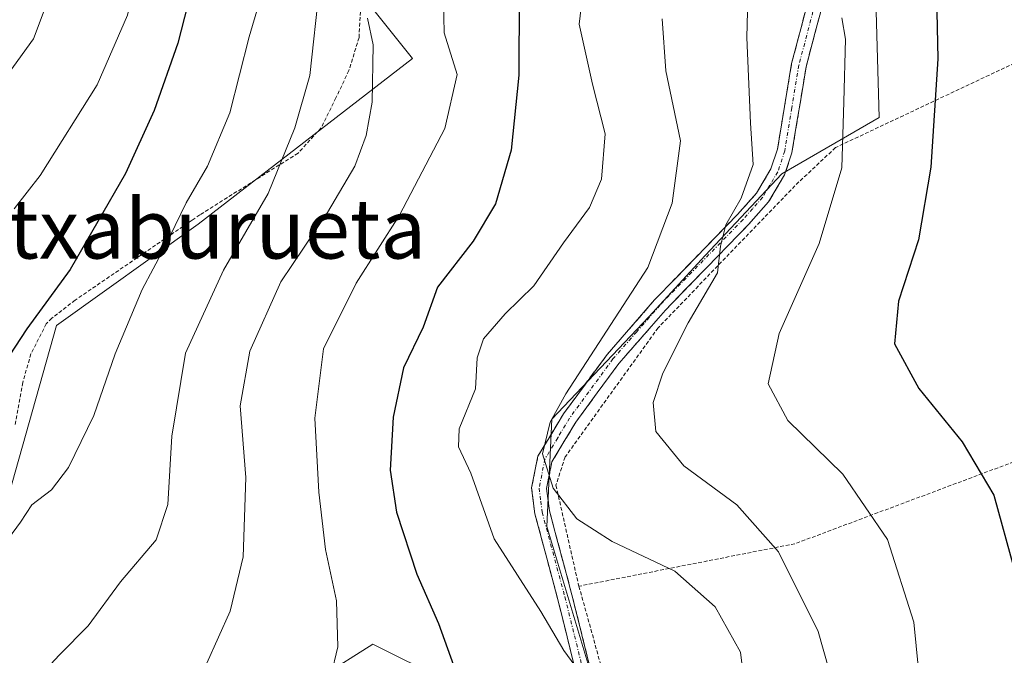
# Model space of a CAD drawing. Units: metres. Extents: x 599983 to 603408, y 4773120 to 4775484.
# Drawn here: x 602073 to 602206, y 4775215 to 4775301 of the extents above; entities that cross this region are included whole.
import ezdxf
from ezdxf.enums import TextEntityAlignment as Align

# ---------------------------------------------------------------- set-up
doc = ezdxf.new("R2010")
doc.units = ezdxf.units.M
doc.header["$MEASUREMENT"] = 0
for name, pattern in [('TRAZO_Y_PUNTO', [1, 0.5, -0.25, 0, -0.25]), ('TRAZOS', [0.75, 0.5, -0.25]), ('TRAZOSX2', [1.5, 1, -0.5])]:
    doc.linetypes.add(name, pattern=pattern)
for name, color, linetype, lineweight in [('Alambrada', 19, 'TRAZOS', 0), ('Arbolado forestal CxS', 92, 'Continuous', 0), ('Camino', 19, 'TRAZOSX2', 0), ('Camino Cxs', 19, 'Continuous', 0), ('Camino eje', 19, 'TRAZO_Y_PUNTO', 0), ('Curva de nivel maestra', 36, 'Continuous', 30), ('Curva de nivel normal', 36, 'Continuous', 0), ('Pastizal CxS', 92, 'Continuous', 0), ('Prado CxS', 92, 'Continuous', 0), ('Texto cartográfico', 19, 'Continuous', 0)]:
    doc.layers.add(name, color=color, linetype=linetype, lineweight=lineweight)
doc.styles.add('Arial', font='txt', dxfattribs={"height": 0.2})

# ---------------------------------------------------------------- blocks, each defined once
blk = doc.blocks.new('*U202')
at = {"layer": 'Curva de nivel normal', "color": 36, "linetype": 'Continuous', "lineweight": 0}
blk.add_polyline3d([(602070.44, 4775229.56, 270), (602073.23, 4775233.3, 270), (602074.74, 4775235.63, 270), (602077.38, 4775237.63, 270), (602079.68, 4775240.63, 270), (602083.12, 4775247.63, 270), (602085.98, 4775255.96, 270), (602089.59, 4775264.63, 270), (602092.59, 4775270.16, 270), (602095.54, 4775276.3, 270), (602098.41, 4775281.2, 270), (602101.4, 4775288.39, 270), (602104, 4775298.65, 270), (602106.74, 4775307.95, 270)], dxfattribs=at)
blk = doc.blocks.new('*U215')
at = {"layer": 'Curva de nivel normal', "color": 36, "linetype": 'Continuous', "lineweight": 0}
blk.add_polyline3d([(602130.14, 4775305.67, 255), (602130.28, 4775299.16, 255), (602132.03, 4775293.54, 255), (602130.36, 4775286.29, 255), (602124.26, 4775274.62, 255), (602118.41, 4775265.46, 255), (602114.02, 4775256.62, 255), (602112.86, 4775247.31, 255), (602113.41, 4775237.34, 255), (602114.29, 4775229.59, 255), (602115.77, 4775222.68, 255), (602115.95, 4775216.5, 255), (602115.02, 4775212.57, 255)], dxfattribs=at)
blk = doc.blocks.new('*U218')
at = {"layer": 'Curva de nivel normal', "color": 36, "linetype": 'Continuous', "lineweight": 0}
blk.add_polyline3d([(602148.99, 4775304.87, 245), (602148.46, 4775300.32, 245), (602150.24, 4775292.24, 245), (602151.95, 4775285.58, 245), (602151.45, 4775279.47, 245), (602149.85, 4775275.67, 245), (602146.33, 4775270.9, 245), (602142.33, 4775265.11, 245), (602138.46, 4775261.33, 245), (602135.54, 4775257.96, 245), (602134.71, 4775255.41, 245), (602134.48, 4775251.22, 245), (602132.3, 4775245.86, 245), (602132.2, 4775243.44, 245), (602133.85, 4775239.88, 245), (602136.98, 4775231.04, 245), (602143.27, 4775221.27, 245), (602146.36, 4775216, 245), (602148.34, 4775213.31, 245)], dxfattribs=at)
blk = doc.blocks.new('*U226')
at = {"layer": 'Curva de nivel normal', "color": 36, "linetype": 'Continuous', "lineweight": 0}
blk.add_polyline3d([(602159.63, 4775301.04, 240), (602160.09, 4775294.05, 240), (602162.06, 4775284.64, 240), (602160.95, 4775276.23, 240), (602157.67, 4775267.57, 240), (602146.66, 4775250.57, 240), (602144.54, 4775246.75, 240), (602143.5, 4775242.49, 240), (602144.92, 4775237.88, 240), (602148.11, 4775233.74, 240), (602152.88, 4775230.7, 240), (602161.32, 4775226.67, 240), (602166.75, 4775221.9, 240), (602170.15, 4775215.78, 240), (602170.98, 4775209.08, 240)], dxfattribs=at)
blk = doc.blocks.new('*U229')
at = {"layer": 'Curva de nivel normal', "color": 36, "linetype": 'Continuous', "lineweight": 0}
blk.add_polyline3d([(602194.43, 4775210.26, 230), (602193.51, 4775219.84, 230), (602189.93, 4775230.96, 230), (602183.92, 4775239.74, 230), (602176.51, 4775246.99, 230), (602173.88, 4775251.9, 230), (602175.37, 4775258.69, 230), (602180.77, 4775270.82, 230), (602183.78, 4775281.01, 230), (602184.08, 4775289.9, 230), (602184.29, 4775298.32, 230), (602183.81, 4775301.2, 230)], dxfattribs=at)
blk = doc.blocks.new('*U235')
at = {"layer": 'Curva de nivel normal', "color": 36, "linetype": 'Continuous', "lineweight": 0}
blk.add_polyline3d([(602072.37, 4775275.45, 280), (602075.88, 4775279.97, 280), (602083.57, 4775292.18, 280), (602087.62, 4775301.54, 280), (602089.81, 4775311.18, 280), (602090.74, 4775318.64, 280), (602090.17, 4775322.01, 280), (602088.59, 4775325.18, 280), (602088.25, 4775327.92, 280), (602087.22, 4775331.46, 280), (602085.18, 4775335.65, 280), (602082.44, 4775343.51, 280), (602080.9, 4775351.2, 280), (602081.08, 4775357.42, 280), (602083.38, 4775367.93, 280), (602083.77, 4775375.45, 280), (602082.35, 4775388.76, 280), (602081.42, 4775400.59, 280), (602079.81, 4775409, 280), (602076.2, 4775419.57, 280), (602073.76, 4775423.13, 280), (602070.16, 4775423.75, 280)], dxfattribs=at)
blk = doc.blocks.new('*U237')
at = {"layer": 'Curva de nivel normal', "color": 36, "linetype": 'Continuous', "lineweight": 0}
blk.add_polyline3d([(602113.48, 4775305.4, 265), (602112.2, 4775293.43, 265), (602110.17, 4775286.39, 265), (602106.59, 4775277.52, 265), (602100.54, 4775267.21, 265), (602095.44, 4775256.03, 265), (602093.58, 4775244.87, 265), (602093.08, 4775235.66, 265), (602091.48, 4775230.92, 265), (602086.67, 4775225.26, 265), (602082.34, 4775219.34, 265), (602078.5, 4775215.44, 265), (602074.92, 4775211.62, 265)], dxfattribs=at)
blk = doc.blocks.new('*U272')
at = {"layer": 'Curva de nivel normal', "color": 36, "linetype": 'Continuous', "lineweight": 0}
blk.add_polyline3d([(602098.31, 4775214.3, 260), (602101.46, 4775221.3, 260), (602103.19, 4775228.63, 260), (602103.55, 4775239.3, 260), (602102.79, 4775248.96, 260), (602104.12, 4775256.3, 260), (602108.28, 4775265.63, 260), (602114.55, 4775274.96, 260), (602118.26, 4775281.2, 260), (602119.76, 4775285.33, 260), (602120.56, 4775289.85, 260), (602120.69, 4775297.54, 260), (602119.96, 4775301.14, 260)], dxfattribs=at)
blk = doc.blocks.new('*U280')
at = {"layer": 'Curva de nivel normal', "color": 36, "linetype": 'Continuous', "lineweight": 0}
blk.add_polyline3d([(602068.38, 4775289.29, 285), (602074.99, 4775298.36, 285), (602077.09, 4775304.02, 285), (602078.79, 4775309.07, 285), (602079.64, 4775317.26, 285), (602079.24, 4775325.35, 285), (602078.97, 4775329.57, 285), (602077.42, 4775332.86, 285), (602075.91, 4775337.04, 285), (602074.96, 4775342.29, 285), (602073.65, 4775351.37, 285), (602074.22, 4775363.57, 285), (602074.17, 4775369.05, 285), (602075.92, 4775373.52, 285), (602076.16, 4775377.76, 285), (602074.98, 4775383.59, 285), (602073.61, 4775393.54, 285), (602073.58, 4775400.35, 285), (602072.99, 4775404.24, 285)], dxfattribs=at)
blk = doc.blocks.new('*U284')
at = {"layer": 'Curva de nivel normal', "color": 36, "linetype": 'Continuous', "lineweight": 0}
blk.add_polyline3d([(602171.37, 4775312.68, 235), (602170.99, 4775298.55, 235), (602171.49, 4775287.02, 235), (602171.87, 4775281.46, 235), (602170.26, 4775276.92, 235), (602168.18, 4775273.31, 235), (602167.45, 4775270.45, 235), (602167.06, 4775266.85, 235), (602163.12, 4775260.13, 235), (602159.7, 4775253.33, 235), (602158.39, 4775249.39, 235), (602158.74, 4775245.5, 235), (602162.52, 4775240.86, 235), (602169.66, 4775235.63, 235), (602175.29, 4775229.27, 235), (602180.6, 4775218.57, 235), (602183.47, 4775208.42, 235)], dxfattribs=at)
blk = doc.blocks.new('*U291')
at = {"layer": 'Curva de nivel maestra', "color": 36, "linetype": 'Continuous', "lineweight": 30}
blk.add_polyline3d([(602196.57, 4775301.99, 225), (602196.71, 4775295.68, 225), (602195.8, 4775281.07, 225), (602194.13, 4775271.32, 225), (602191.41, 4775263.02, 225), (602190.88, 4775257.31, 225), (602194.18, 4775251.3, 225), (602200, 4775244.1, 225), (602204.27, 4775236.92, 225), (602206.99, 4775226.97, 225)], dxfattribs=at)
blk = doc.blocks.new('*U295')
at = {"layer": 'Curva de nivel maestra', "color": 36, "linetype": 'Continuous', "lineweight": 30}
blk.add_polyline3d([(602140.38, 4775304.13, 250), (602140.32, 4775293.48, 250), (602139.3, 4775283.39, 250), (602137.16, 4775276.14, 250), (602134.15, 4775271.11, 250), (602129.36, 4775264.92, 250), (602127.44, 4775259.56, 250), (602124.77, 4775254.05, 250), (602123.4, 4775247.4, 250), (602123, 4775240.3, 250), (602123.86, 4775234.63, 250), (602126.58, 4775226.3, 250), (602129.48, 4775219.63, 250), (602131.51, 4775214.02, 250)], dxfattribs=at)
blk = doc.blocks.new('*U305')
at = {"layer": 'Curva de nivel maestra', "color": 36, "linetype": 'Continuous', "lineweight": 30}
blk.add_polyline3d([(602098.42, 4775313.41, 275), (602094.42, 4775297.79, 275), (602091.22, 4775288.71, 275), (602087.38, 4775280.24, 275), (602079.93, 4775267.32, 275), (602074.08, 4775259.32, 275), (602070.14, 4775253.36, 275)], dxfattribs=at)

msp = doc.modelspace()

# ---------------------------------------------------------------- linework, layer by layer
at = {"layer": 'Alambrada', "color": 19, "linetype": 'TRAZOS', "lineweight": 0}
for points in [[(602119.23, 4775306.51, 260.86), (602118.8, 4775298.53, 261.38), (602117.44, 4775294.08, 262.13), (602115.69, 4775290.43, 262.52), (602113.71, 4775286.39, 263.04), (602110.6, 4775282.97, 264.08), (602097.37, 4775274.66, 268.95), (602096.35, 4775273.96, 269.34), (602080.57, 4775263.17, 273.65), (602077.44, 4775260.73, 274.46), (602076.69, 4775259.97, 274.49), (602074.64, 4775255.93, 274.19), (602073.52, 4775252.09, 273.65), (602072.51, 4775246.44, 272.64)], [(602225.21, 4775248.24, 219.57), (602224.14, 4775251.54, 219.71), (602215.94, 4775274.26, 218.78), (602211.12, 4775297.01, 219.95), (602182.94, 4775283.71, 230.4), (602177.49, 4775278.59, 232.39), (602159.07, 4775259.46, 236.18), (602146.55, 4775242.06, 239.06), (602145.32, 4775238.25, 239.86), (602148.37, 4775224.76, 242.33), (602148.41, 4775224.66, 242.36)], [(602225.21, 4775248.24, 219.57), (602177.48, 4775230.38, 233.73), (602148.41, 4775224.66, 242.36)], [(602148.41, 4775224.66, 242.36), (602153.17, 4775207.5, 245.03), (602176.05, 4775195.01, 234.71), (602201.89, 4775185.09, 222.22), (602203.55, 4775188.49, 222.51), (602215.68, 4775202.5, 220.22), (602233.23, 4775222.91, 218.45), (602231.94, 4775227.54, 219.03), (602225.21, 4775248.24, 219.57)]]:
    msp.add_polyline3d(points, dxfattribs=at)
at = {"layer": 'Arbolado forestal CxS', "color": 92, "linetype": 'Continuous', "lineweight": 0}
for points in [[(602094.07, 4775458.88, 264.64), (602095.05, 4775456.91, 264.48), (602086.12, 4775444.02, 271.3), (602078.68, 4775431.62, 276.61), (602069.26, 4775416.25, 283.59), (602058.06, 4775401.29, 292.15), (602048.43, 4775386.84, 299.11), (602048.43, 4775374.45, 299.08), (602050.49, 4775360, 297.08), (602067.01, 4775350.37, 287.49), (602091.09, 4775342.11, 273.44), (602115.86, 4775331.79, 262.41), (602118.62, 4775316.65, 260.96), (602118.62, 4775304.95, 259.52), (602126, 4775295.72, 256.54), (602097.15, 4775273.39, 266.08), (602078.09, 4775259.77, 272.1), (602065.61, 4775215.65, 266.52)], [(602065.61, 4775215.65, 266.52), (602074.58, 4775211.37, 263.47), (602088.34, 4775203.81, 258.84), (602107.61, 4775208.62, 255.53), (602113.69, 4775212.46, 254.38), (602120.68, 4775216.88, 252.96), (602139.95, 4775207.25, 247.17), (602150.27, 4775212.06, 245.12), (602144.08, 4775232.7, 241.6), (602144.76, 4775247.15, 238.83), (602157.84, 4775260.92, 235.37), (602165.41, 4775269.17, 234.25), (602175.73, 4775280.18, 232), (602188.81, 4775287.75, 226.87), (602188.12, 4775313.21, 227.4), (602175.04, 4775315.28, 231.82), (602161.56, 4775317.75, 238.77), (602147.4, 4775325.38, 246.73), (602137.68, 4775341.84, 249.11), (602126.25, 4775351.65, 253.35), (602122.43, 4775382.69, 254.45), (602116.45, 4775415.37, 253.88), (602123.52, 4775425.17, 248.51), (602133.72, 4775427.63, 242)], [(602065.61, 4775215.65, 266.52), (602078.09, 4775259.77, 272.1), (602097.15, 4775273.39, 266.08), (602126, 4775295.72, 256.54), (602118.62, 4775304.95, 259.52), (602118.62, 4775316.65, 260.96), (602115.86, 4775331.79, 262.41), (602091.09, 4775342.11, 273.44), (602067.01, 4775350.37, 287.49)], [(602188.12, 4775313.21, 227.4), (602188.81, 4775287.75, 226.87), (602175.73, 4775280.18, 232), (602165.41, 4775269.17, 234.25), (602157.84, 4775260.92, 235.37), (602144.76, 4775247.15, 238.83), (602144.08, 4775232.7, 241.6), (602150.27, 4775212.06, 245.12)], [(602139.95, 4775207.25, 247.17), (602120.68, 4775216.88, 252.96), (602113.69, 4775212.46, 254.38)]]:
    msp.add_polyline3d(points, dxfattribs=at)
at = {"layer": 'Camino', "color": 19, "linetype": 'TRAZOSX2', "lineweight": 0}
for points in [[(602148.14, 4775212.5), (602145.54, 4775222.99), (602142.48, 4775234.42), (602142.03, 4775237.91), (602142.88, 4775242.16), (602146.33, 4775247.86), (602152.21, 4775255.88), (602158.6, 4775263.21), (602169.77, 4775274.73), (602172.32, 4775277.6), (602174.26, 4775280.87), (602175.14, 4775283.5), (602177.04, 4775295.03), (602181.97, 4775313.7), (602183.62, 4775319.47), (602184.93, 4775323.12), (602186.88, 4775327.12), (602189.4, 4775330.3), (602192.24, 4775333.26), (602194.65, 4775335.09), (602197.04, 4775337.7), (602200.63, 4775349.83)], [(602201.42, 4775345.44), (602198.83, 4775336.69), (602196.01, 4775333.61), (602193.58, 4775331.76), (602190.91, 4775328.98), (602188.59, 4775326.05), (602186.77, 4775322.34), (602185.53, 4775318.86), (602183.9, 4775313.17), (602178.99, 4775294.61), (602177.09, 4775283.02), (602176.09, 4775280.03), (602173.94, 4775276.42), (602171.24, 4775273.37), (602160.07, 4775261.85), (602153.77, 4775254.63), (602147.99, 4775246.75), (602144.77, 4775241.42), (602144.06, 4775237.84), (602144.44, 4775234.8), (602147.47, 4775223.49), (602150.1, 4775212.91)]]:
    msp.add_lwpolyline(points, dxfattribs=at)
at = {"layer": 'Camino Cxs', "color": 19, "linetype": 'Continuous', "lineweight": 0}
for points in [[(602148.14, 4775212.5, 245.35), (602147.27, 4775216, 244.75), (602146.41, 4775219.49, 244.02), (602145.54, 4775222.99, 243.43), (602144.52, 4775226.8, 242.71), (602143.5, 4775230.61, 241.94), (602142.48, 4775234.42, 241.41), (602142.03, 4775237.91, 240.91), (602142.88, 4775242.16, 240.38), (602144.61, 4775245.01, 239.79), (602146.33, 4775247.86, 239.15), (602149.27, 4775251.87, 238.91), (602152.21, 4775255.88, 238.52), (602155.41, 4775259.55, 238), (602158.6, 4775263.21, 237.66), (602161.39, 4775266.09, 237.24), (602164.19, 4775268.97, 236.7), (602166.98, 4775271.85, 235.79), (602169.77, 4775274.73, 235.17), (602172.32, 4775277.6, 234.38), (602174.26, 4775280.87, 233.82), (602175.14, 4775283.5, 233.39), (602175.77, 4775287.34, 232.67), (602176.41, 4775291.19, 232.26), (602177.04, 4775295.03, 232.16), (602178.27, 4775299.7, 231.63), (602179.51, 4775304.37, 230.71)], [(602181.45, 4775303.89, 230.04), (602180.22, 4775299.25, 231), (602178.99, 4775294.61, 231.62), (602178.36, 4775290.75, 231.77), (602177.72, 4775286.88, 231.99), (602177.09, 4775283.02, 232.4), (602176.09, 4775280.03, 232.94), (602173.94, 4775276.42, 233.58), (602171.24, 4775273.37, 234.26), (602168.45, 4775270.49, 234.85), (602165.66, 4775267.61, 235.37), (602162.86, 4775264.73, 235.91), (602160.07, 4775261.85, 236.4), (602156.92, 4775258.24, 236.63), (602153.77, 4775254.63, 237.38), (602150.88, 4775250.69, 237.69), (602147.99, 4775246.75, 238.5), (602146.38, 4775244.09, 238.98), (602144.77, 4775241.42, 239.75), (602144.06, 4775237.84, 240.3), (602144.44, 4775234.8, 240.63), (602145.45, 4775231.03, 241.13), (602146.46, 4775227.26, 241.85), (602147.47, 4775223.49, 242.79), (602148.35, 4775219.96, 243.61), (602149.22, 4775216.44, 244.34), (602150.1, 4775212.91, 244.99)]]:
    msp.add_polyline3d(points, dxfattribs=at)
at = {"layer": 'Camino eje', "color": 19, "linetype": 'TRAZO_Y_PUNTO', "lineweight": 0}
msp.add_lwpolyline([(602180.48, 4775304.16), (602178.02, 4775294.82), (602177.07, 4775289.06), (602176.12, 4775283.26), (602175.18, 4775280.45), (602174.1, 4775278.65), (602173.13, 4775277.01), (602171.78, 4775275.49), (602170.51, 4775274.05), (602159.34, 4775262.53), (602156.19, 4775258.92), (602152.99, 4775255.26), (602147.16, 4775247.31), (602145.55, 4775244.64), (602143.83, 4775241.79), (602143.4, 4775239.67), (602143.05, 4775237.88), (602143.27, 4775236.13), (602143.46, 4775234.61), (602146.51, 4775223.24), (602147.81, 4775218), (602149.12, 4775212.71)], dxfattribs=at)
at = {"layer": 'Pastizal CxS', "color": 92, "linetype": 'Continuous', "lineweight": 0}
for points in [[(602094.07, 4775458.88, 264.64), (602095.05, 4775456.91, 264.48), (602086.12, 4775444.02, 271.3), (602078.68, 4775431.62, 276.61), (602069.26, 4775416.25, 283.59), (602058.06, 4775401.29, 292.15), (602048.43, 4775386.84, 299.11), (602048.43, 4775374.45, 299.08), (602050.49, 4775360, 297.08), (602067.01, 4775350.37, 287.49), (602091.09, 4775342.11, 273.44), (602115.86, 4775331.79, 262.41), (602118.62, 4775316.65, 260.96), (602118.62, 4775304.95, 259.52), (602126, 4775295.72, 256.54), (602097.15, 4775273.39, 266.08), (602078.09, 4775259.77, 272.1), (602065.61, 4775215.65, 266.52)], [(602067.01, 4775350.37, 287.49), (602091.09, 4775342.11, 273.44), (602115.86, 4775331.79, 262.41), (602118.62, 4775316.65, 260.96), (602118.62, 4775304.95, 259.52), (602126, 4775295.72, 256.54), (602097.15, 4775273.39, 266.08), (602078.09, 4775259.77, 272.1), (602065.61, 4775215.65, 266.52)]]:
    msp.add_polyline3d(points, dxfattribs=at)
at = {"layer": 'Prado CxS', "color": 92, "linetype": 'Continuous', "lineweight": 0}
for points in [[(602065.61, 4775215.65, 266.52), (602074.58, 4775211.37, 263.47), (602088.34, 4775203.81, 258.84), (602107.61, 4775208.62, 255.53), (602113.69, 4775212.46, 254.38), (602120.68, 4775216.88, 252.96), (602139.95, 4775207.25, 247.17), (602150.27, 4775212.06, 245.12), (602144.08, 4775232.7, 241.6), (602144.76, 4775247.15, 238.83), (602157.84, 4775260.92, 235.37), (602165.41, 4775269.17, 234.25), (602175.73, 4775280.18, 232), (602188.81, 4775287.75, 226.87), (602188.12, 4775313.21, 227.4), (602175.04, 4775315.28, 231.82), (602161.56, 4775317.75, 238.77), (602147.4, 4775325.38, 246.73), (602137.68, 4775341.84, 249.11), (602126.25, 4775351.65, 253.35), (602122.43, 4775382.69, 254.45), (602116.45, 4775415.37, 253.88), (602123.52, 4775425.17, 248.51), (602133.72, 4775427.63, 242)], [(602150.27, 4775212.06, 245.12), (602144.08, 4775232.7, 241.6), (602144.76, 4775247.15, 238.83), (602157.84, 4775260.92, 235.37), (602165.41, 4775269.17, 234.25), (602175.73, 4775280.18, 232), (602188.81, 4775287.75, 226.87), (602188.12, 4775313.21, 227.4)], [(602113.69, 4775212.46, 254.38), (602120.68, 4775216.88, 252.96), (602139.95, 4775207.25, 247.17)]]:
    msp.add_polyline3d(points, dxfattribs=at)

# ---------------------------------------------------------------- block references
at = {"layer": 'Curva de nivel maestra', "color": 36, "linetype": 'Continuous', "lineweight": 30}
for name in ['*U295', '*U291', '*U305']:
    msp.add_blockref(name, (0, 0), dxfattribs=at)
at = {"layer": 'Curva de nivel normal', "color": 36, "linetype": 'Continuous', "lineweight": 0}
for name in ['*U218', '*U284', '*U229', '*U272', '*U215', '*U226', '*U280', '*U235', '*U202', '*U237']:
    msp.add_blockref(name, (0, 0), dxfattribs=at)

# ---------------------------------------------------------------- texts
at = {"layer": 'Texto cartográfico', "color": 19, "linetype": 'Continuous', "lineweight": 0, "style": 'Arial'}
msp.add_text('Etxaburueta', height=8, dxfattribs=at).set_placement((602096.49, 4775272.78), align=Align.MIDDLE_CENTER)

doc.saveas('drawing.dxf')
